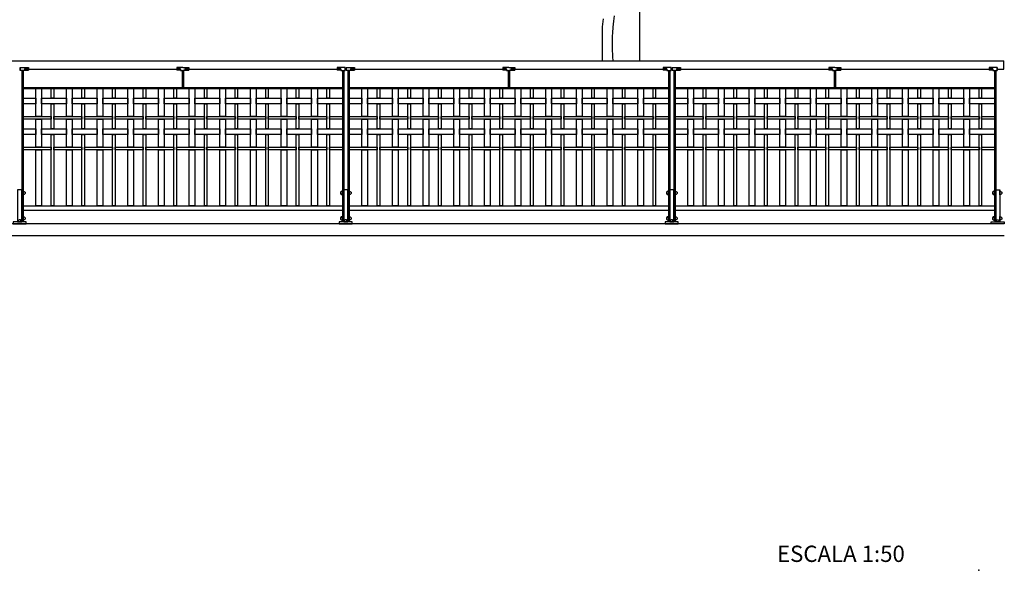
# Model space of a CAD drawing. Extents: x 1358.5 to 1376, y 226.3 to 236.4.
# Drawn here: x 1370 to 1376, y 226.3 to 229.7 of the extents above; entities that cross this region are included whole.
import ezdxf

# ---------------------------------------------------------------- set-up
doc = ezdxf.new("R2010")
doc.units = 0
doc.header["$MEASUREMENT"] = 0
for name, color, linetype in [('CAJETIN', 7, 'CONTINUOUS'), ('COTAS', 7, 'CONTINUOUS'), ('MALLA', 3, 'CONTINUOUS'), ('MURO', 6, 'CONTINUOUS'), ('OBJ', 250, 'CONTINUOUS'), ('PIEZA', 2, 'CONTINUOUS'), ('TRENZA', 8, 'CONTINUOUS')]:
    doc.layers.add(name, color=color, linetype=linetype)
doc.styles.add('ROMANS', font='romans.shx', dxfattribs={"width": 1.1})

# ---------------------------------------------------------------- blocks, each defined once
blk = doc.blocks.new('nuevo bloque')
at = {"layer": 'TRENZA', "color": 8}
blk.add_lwpolyline([(-0.012, 0.004), (-0.012, -0.004, 0.207591), (0, -0.0115), (0, 0.0115, 0.207591)], format="xyb", close=True, dxfattribs=at)

msp = doc.modelspace()

# ---------------------------------------------------------------- linework, layer by layer
at = {"layer": 'CAJETIN'}
msp.add_point((1375.86, 226.3319), dxfattribs=at)
at = {"layer": 'COTAS', "color": 7, "ltscale": 5}
for p, q in [((1369.9799, 229.4164), (1370.0299, 229.4164)), ((1369.9799, 229.3964), (1369.9799, 229.4164)), ((1369.9799, 229.4164), (1369.9799, 229.3964)), ((1370.0059, 229.408), (1370.0059, 229.3964)), ((1370.0059, 229.408), (1370.0299, 229.408)), ((1370.0299, 229.4164), (1370.0299, 229.3984)), ((1370.0299, 229.4164), (1370.0299, 229.3984)), ((1370.9764, 229.4164), (1370.9394, 229.4164)), ((1370.9394, 229.4164), (1370.9394, 229.3984)), ((1370.9394, 229.4164), (1370.9394, 229.3984)), ((1370.9634, 229.408), (1370.9394, 229.408)), ((1370.9634, 229.408), (1370.9634, 229.3964)), ((1370.9764, 229.4164), (1371.0134, 229.4164)), ((1370.9894, 229.408), (1370.9894, 229.3964)), ((1370.9894, 229.408), (1371.0134, 229.408)), ((1371.0134, 229.4164), (1371.0134, 229.3984)), ((1371.0134, 229.4164), (1371.0134, 229.3984)), ((1371.9229, 229.4164), (1371.9229, 229.3984)), ((1371.9229, 229.4164), (1371.9229, 229.3984)), ((1371.9729, 229.4164), (1371.9229, 229.4164)), ((1371.9469, 229.408), (1371.9229, 229.408)), ((1371.9469, 229.408), (1371.9469, 229.3964)), ((1371.9729, 229.4164), (1371.9729, 229.3964)), ((1371.9729, 229.3964), (1371.9729, 229.4164)), ((1371.9799, 229.4164), (1372.0299, 229.4164)), ((1371.9799, 229.3964), (1371.9799, 229.4164)), ((1371.9799, 229.4164), (1371.9799, 229.3964)), ((1372.0059, 229.408), (1372.0059, 229.3964)), ((1372.0059, 229.408), (1372.0299, 229.408)), ((1372.0299, 229.4164), (1372.0299, 229.3984)), ((1372.0299, 229.4164), (1372.0299, 229.3984)), ((1372.9764, 229.4164), (1372.9394, 229.4164)), ((1372.9394, 229.4164), (1372.9394, 229.3984)), ((1372.9394, 229.4164), (1372.9394, 229.3984)), ((1372.9634, 229.408), (1372.9394, 229.408)), ((1372.9634, 229.408), (1372.9634, 229.3964)), ((1372.9764, 229.4164), (1373.0134, 229.4164)), ((1372.9894, 229.408), (1372.9894, 229.3964)), ((1372.9894, 229.408), (1373.0134, 229.408)), ((1373.0134, 229.4164), (1373.0134, 229.3984)), ((1373.0134, 229.4164), (1373.0134, 229.3984)), ((1373.9229, 229.4164), (1373.9229, 229.3984)), ((1373.9229, 229.4164), (1373.9229, 229.3984)), ((1373.9729, 229.4164), (1373.9229, 229.4164)), ((1373.9469, 229.408), (1373.9229, 229.408)), ((1373.9469, 229.408), (1373.9469, 229.3964)), ((1373.9729, 229.4164), (1373.9729, 229.3964)), ((1373.9729, 229.3964), (1373.9729, 229.4164)), ((1373.9799, 229.4164), (1374.0299, 229.4164)), ((1373.9799, 229.3964), (1373.9799, 229.4164)), ((1373.9799, 229.4164), (1373.9799, 229.3964)), ((1374.0059, 229.408), (1374.0059, 229.3964)), ((1374.0059, 229.408), (1374.0299, 229.408)), ((1374.0299, 229.4164), (1374.0299, 229.3984)), ((1374.0299, 229.4164), (1374.0299, 229.3984)), ((1374.9764, 229.4164), (1374.9394, 229.4164)), ((1374.9394, 229.4164), (1374.9394, 229.3984)), ((1374.9394, 229.4164), (1374.9394, 229.3984)), ((1374.9634, 229.408), (1374.9394, 229.408)), ((1374.9634, 229.408), (1374.9634, 229.3964)), ((1374.9764, 229.4164), (1375.0134, 229.4164)), ((1374.9894, 229.408), (1374.9894, 229.3964)), ((1374.9894, 229.408), (1375.0134, 229.408)), ((1375.0134, 229.4164), (1375.0134, 229.3984)), ((1375.0134, 229.4164), (1375.0134, 229.3984)), ((1375.9229, 229.4164), (1375.9229, 229.3984)), ((1375.9229, 229.4164), (1375.9229, 229.3984)), ((1375.9729, 229.4164), (1375.9229, 229.4164)), ((1375.9469, 229.408), (1375.9229, 229.408)), ((1375.9469, 229.408), (1375.9469, 229.3964)), ((1375.9729, 229.4164), (1375.9729, 229.3964)), ((1375.9729, 229.3964), (1375.9729, 229.4164)), ((1370.0059, 229.3964), (1369.9799, 229.3964)), ((1370.0059, 229.3984), (1370.0299, 229.3984)), ((1370.9634, 229.3984), (1370.9394, 229.3984)), ((1370.9634, 229.3964), (1370.9764, 229.3964)), ((1370.9894, 229.3964), (1370.9764, 229.3964)), ((1370.9894, 229.3984), (1371.0134, 229.3984)), ((1371.9469, 229.3984), (1371.9229, 229.3984)), ((1371.9469, 229.3964), (1371.9729, 229.3964)), ((1372.0059, 229.3964), (1371.9799, 229.3964)), ((1372.0059, 229.3984), (1372.0299, 229.3984)), ((1372.9634, 229.3984), (1372.9394, 229.3984)), ((1372.9634, 229.3964), (1372.9764, 229.3964)), ((1372.9894, 229.3964), (1372.9764, 229.3964)), ((1372.9894, 229.3984), (1373.0134, 229.3984)), ((1373.9469, 229.3984), (1373.9229, 229.3984)), ((1373.9469, 229.3964), (1373.9729, 229.3964)), ((1374.0059, 229.3964), (1373.9799, 229.3964)), ((1374.0059, 229.3984), (1374.0299, 229.3984)), ((1374.9634, 229.3984), (1374.9394, 229.3984)), ((1374.9634, 229.3964), (1374.9764, 229.3964)), ((1374.9894, 229.3964), (1374.9764, 229.3964)), ((1374.9894, 229.3984), (1375.0134, 229.3984)), ((1375.9469, 229.3984), (1375.9229, 229.3984)), ((1375.9469, 229.3964), (1375.9729, 229.3964))]:
    msp.add_line(p, q, dxfattribs=at)
at = {"layer": 'COTAS', "color": 7, "ltscale": 5, "extrusion": (0, 0, -1)}
for centre in [(1370.0179, 229.4024), (1371.0014, 229.4024), (1372.0179, 229.4024), (1373.0014, 229.4024), (1374.0179, 229.4024), (1375.0014, 229.4024)]:
    msp.add_ellipse(centre, major_axis=(0.008, 0), ratio=0.375, dxfattribs=at)
at = {"layer": 'COTAS', "color": 7, "ltscale": 5}
for centre in [(1370.9514, 229.4024), (1371.9349, 229.4024), (1372.9514, 229.4024), (1373.9349, 229.4024), (1374.9514, 229.4024), (1375.9349, 229.4024)]:
    msp.add_ellipse(centre, major_axis=(-0.008, 0), ratio=0.375, dxfattribs=at)
at = {"layer": 'MALLA', "color": 7, "ltscale": 5}
for points in [[(1370.1104, 229.2864), (1370.1104, 229.1144), (1370.0754, 229.1144), (1370.0754, 229.2864)], [(1370.1854, 229.2864), (1370.1854, 229.2274), (1370.1694, 229.2274), (1370.1694, 229.2864)], [(1370.2984, 229.2864), (1370.2984, 229.1144), (1370.2634, 229.1144), (1370.2634, 229.2864)], [(1370.3734, 229.2864), (1370.3734, 229.2274), (1370.3574, 229.2274), (1370.3574, 229.2864)], [(1370.4864, 229.2864), (1370.4864, 229.1144), (1370.4514, 229.1144), (1370.4514, 229.2864)], [(1370.5614, 229.2864), (1370.5614, 229.2274), (1370.5454, 229.2274), (1370.5454, 229.2864)], [(1370.6744, 229.2864), (1370.6744, 229.1144), (1370.6394, 229.1144), (1370.6394, 229.2864)], [(1370.7494, 229.2864), (1370.7494, 229.2274), (1370.7334, 229.2274), (1370.7334, 229.2864)], [(1370.8624, 229.2864), (1370.8624, 229.1144), (1370.8274, 229.1144), (1370.8274, 229.2864)], [(1370.9374, 229.2864), (1370.9374, 229.2274), (1370.9214, 229.2274), (1370.9214, 229.2864)], [(1371.0504, 229.2864), (1371.0504, 229.1144), (1371.0154, 229.1144), (1371.0154, 229.2864)], [(1371.1254, 229.2864), (1371.1254, 229.2274), (1371.1094, 229.2274), (1371.1094, 229.2864)], [(1371.2384, 229.2864), (1371.2384, 229.1144), (1371.2034, 229.1144), (1371.2034, 229.2864)], [(1371.3134, 229.2864), (1371.3134, 229.2274), (1371.2974, 229.2274), (1371.2974, 229.2864)], [(1371.4264, 229.2864), (1371.4264, 229.1144), (1371.3914, 229.1144), (1371.3914, 229.2864)], [(1371.5014, 229.2864), (1371.5014, 229.2274), (1371.4854, 229.2274), (1371.4854, 229.2864)], [(1371.6144, 229.2864), (1371.6144, 229.1144), (1371.5794, 229.1144), (1371.5794, 229.2864)], [(1371.6894, 229.2864), (1371.6894, 229.2274), (1371.6734, 229.2274), (1371.6734, 229.2864)], [(1371.8024, 229.2864), (1371.8024, 229.1144), (1371.7674, 229.1144), (1371.7674, 229.2864)], [(1371.8774, 229.2864), (1371.8774, 229.2274), (1371.8614, 229.2274), (1371.8614, 229.2864)], [(1372.1104, 229.2864), (1372.1104, 229.1144), (1372.0754, 229.1144), (1372.0754, 229.2864)], [(1372.1854, 229.2864), (1372.1854, 229.2274), (1372.1694, 229.2274), (1372.1694, 229.2864)], [(1372.2984, 229.2864), (1372.2984, 229.1144), (1372.2634, 229.1144), (1372.2634, 229.2864)], [(1372.3734, 229.2864), (1372.3734, 229.2274), (1372.3574, 229.2274), (1372.3574, 229.2864)], [(1372.4864, 229.2864), (1372.4864, 229.1144), (1372.4514, 229.1144), (1372.4514, 229.2864)], [(1372.5614, 229.2864), (1372.5614, 229.2274), (1372.5454, 229.2274), (1372.5454, 229.2864)], [(1372.6744, 229.2864), (1372.6744, 229.1144), (1372.6394, 229.1144), (1372.6394, 229.2864)], [(1372.7494, 229.2864), (1372.7494, 229.2274), (1372.7334, 229.2274), (1372.7334, 229.2864)], [(1372.8624, 229.2864), (1372.8624, 229.1144), (1372.8274, 229.1144), (1372.8274, 229.2864)], [(1372.9374, 229.2864), (1372.9374, 229.2274), (1372.9214, 229.2274), (1372.9214, 229.2864)], [(1373.0504, 229.2864), (1373.0504, 229.1144), (1373.0154, 229.1144), (1373.0154, 229.2864)], [(1373.1254, 229.2864), (1373.1254, 229.2274), (1373.1094, 229.2274), (1373.1094, 229.2864)], [(1373.2384, 229.2864), (1373.2384, 229.1144), (1373.2034, 229.1144), (1373.2034, 229.2864)], [(1373.3134, 229.2864), (1373.3134, 229.2274), (1373.2974, 229.2274), (1373.2974, 229.2864)], [(1373.4264, 229.2864), (1373.4264, 229.1144), (1373.3914, 229.1144), (1373.3914, 229.2864)], [(1373.5014, 229.2864), (1373.5014, 229.2274), (1373.4854, 229.2274), (1373.4854, 229.2864)], [(1373.6144, 229.2864), (1373.6144, 229.1144), (1373.5794, 229.1144), (1373.5794, 229.2864)], [(1373.6894, 229.2864), (1373.6894, 229.2274), (1373.6734, 229.2274), (1373.6734, 229.2864)], [(1373.8024, 229.2864), (1373.8024, 229.1144), (1373.7674, 229.1144), (1373.7674, 229.2864)], [(1373.8774, 229.2864), (1373.8774, 229.2274), (1373.8614, 229.2274), (1373.8614, 229.2864)], [(1374.1104, 229.2864), (1374.1104, 229.1144), (1374.0754, 229.1144), (1374.0754, 229.2864)], [(1374.1854, 229.2864), (1374.1854, 229.2274), (1374.1694, 229.2274), (1374.1694, 229.2864)], [(1374.2984, 229.2864), (1374.2984, 229.1144), (1374.2634, 229.1144), (1374.2634, 229.2864)], [(1374.3734, 229.2864), (1374.3734, 229.2274), (1374.3574, 229.2274), (1374.3574, 229.2864)], [(1374.4864, 229.2864), (1374.4864, 229.1144), (1374.4514, 229.1144), (1374.4514, 229.2864)], [(1374.5614, 229.2864), (1374.5614, 229.2274), (1374.5454, 229.2274), (1374.5454, 229.2864)], [(1374.6744, 229.2864), (1374.6744, 229.1144), (1374.6394, 229.1144), (1374.6394, 229.2864)], [(1374.7494, 229.2864), (1374.7494, 229.2274), (1374.7334, 229.2274), (1374.7334, 229.2864)], [(1374.8624, 229.2864), (1374.8624, 229.1144), (1374.8274, 229.1144), (1374.8274, 229.2864)], [(1374.9374, 229.2864), (1374.9374, 229.2274), (1374.9214, 229.2274), (1374.9214, 229.2864)], [(1375.0504, 229.2864), (1375.0504, 229.1144), (1375.0154, 229.1144), (1375.0154, 229.2864)], [(1375.1254, 229.2864), (1375.1254, 229.2274), (1375.1094, 229.2274), (1375.1094, 229.2864)], [(1375.2384, 229.2864), (1375.2384, 229.1144), (1375.2034, 229.1144), (1375.2034, 229.2864)], [(1375.3134, 229.2864), (1375.3134, 229.2274), (1375.2974, 229.2274), (1375.2974, 229.2864)], [(1375.4264, 229.2864), (1375.4264, 229.1144), (1375.3914, 229.1144), (1375.3914, 229.2864)], [(1375.5014, 229.2864), (1375.5014, 229.2274), (1375.4854, 229.2274), (1375.4854, 229.2864)], [(1375.6144, 229.2864), (1375.6144, 229.1144), (1375.5794, 229.1144), (1375.5794, 229.2864)], [(1375.6894, 229.2864), (1375.6894, 229.2274), (1375.6734, 229.2274), (1375.6734, 229.2864)], [(1375.8024, 229.2864), (1375.8024, 229.1144), (1375.7674, 229.1144), (1375.7674, 229.2864)], [(1375.8774, 229.2864), (1375.8774, 229.2274), (1375.8614, 229.2274), (1375.8614, 229.2864)], [(1370.0754, 229.2274), (1370.0754, 229.1924), (1369.9969, 229.1924), (1369.9969, 229.2274)], [(1370.2634, 229.2274), (1370.2634, 229.1924), (1370.1104, 229.1924), (1370.1104, 229.2274)], [(1370.4514, 229.2274), (1370.4514, 229.1924), (1370.2984, 229.1924), (1370.2984, 229.2274)], [(1370.6394, 229.2274), (1370.6394, 229.1924), (1370.4864, 229.1924), (1370.4864, 229.2274)], [(1370.8274, 229.2274), (1370.8274, 229.1924), (1370.6744, 229.1924), (1370.6744, 229.2274)], [(1371.0154, 229.2274), (1371.0154, 229.1924), (1370.8624, 229.1924), (1370.8624, 229.2274)], [(1371.2034, 229.2274), (1371.2034, 229.1924), (1371.0504, 229.1924), (1371.0504, 229.2274)], [(1371.3914, 229.2274), (1371.3914, 229.1924), (1371.2384, 229.1924), (1371.2384, 229.2274)], [(1371.5794, 229.2274), (1371.5794, 229.1924), (1371.4264, 229.1924), (1371.4264, 229.2274)], [(1371.7674, 229.2274), (1371.7674, 229.1924), (1371.6144, 229.1924), (1371.6144, 229.2274)], [(1371.9559, 229.2274), (1371.9559, 229.1924), (1371.8024, 229.1924), (1371.8024, 229.2274)], [(1372.0754, 229.2274), (1372.0754, 229.1924), (1371.9969, 229.1924), (1371.9969, 229.2274)], [(1372.2634, 229.2274), (1372.2634, 229.1924), (1372.1104, 229.1924), (1372.1104, 229.2274)], [(1372.4514, 229.2274), (1372.4514, 229.1924), (1372.2984, 229.1924), (1372.2984, 229.2274)], [(1372.6394, 229.2274), (1372.6394, 229.1924), (1372.4864, 229.1924), (1372.4864, 229.2274)], [(1372.8274, 229.2274), (1372.8274, 229.1924), (1372.6744, 229.1924), (1372.6744, 229.2274)], [(1373.0154, 229.2274), (1373.0154, 229.1924), (1372.8624, 229.1924), (1372.8624, 229.2274)], [(1373.2034, 229.2274), (1373.2034, 229.1924), (1373.0504, 229.1924), (1373.0504, 229.2274)], [(1373.3914, 229.2274), (1373.3914, 229.1924), (1373.2384, 229.1924), (1373.2384, 229.2274)], [(1373.5794, 229.2274), (1373.5794, 229.1924), (1373.4264, 229.1924), (1373.4264, 229.2274)], [(1373.7674, 229.2274), (1373.7674, 229.1924), (1373.6144, 229.1924), (1373.6144, 229.2274)], [(1373.9559, 229.2274), (1373.9559, 229.1924), (1373.8024, 229.1924), (1373.8024, 229.2274)], [(1374.0754, 229.2274), (1374.0754, 229.1924), (1373.9969, 229.1924), (1373.9969, 229.2274)], [(1374.2634, 229.2274), (1374.2634, 229.1924), (1374.1104, 229.1924), (1374.1104, 229.2274)], [(1374.4514, 229.2274), (1374.4514, 229.1924), (1374.2984, 229.1924), (1374.2984, 229.2274)], [(1374.6394, 229.2274), (1374.6394, 229.1924), (1374.4864, 229.1924), (1374.4864, 229.2274)], [(1374.8274, 229.2274), (1374.8274, 229.1924), (1374.6744, 229.1924), (1374.6744, 229.2274)], [(1375.0154, 229.2274), (1375.0154, 229.1924), (1374.8624, 229.1924), (1374.8624, 229.2274)], [(1375.2034, 229.2274), (1375.2034, 229.1924), (1375.0504, 229.1924), (1375.0504, 229.2274)], [(1375.3914, 229.2274), (1375.3914, 229.1924), (1375.2384, 229.1924), (1375.2384, 229.2274)], [(1375.5794, 229.2274), (1375.5794, 229.1924), (1375.4264, 229.1924), (1375.4264, 229.2274)], [(1375.7674, 229.2274), (1375.7674, 229.1924), (1375.6144, 229.1924), (1375.6144, 229.2274)], [(1375.9559, 229.2274), (1375.9559, 229.1924), (1375.8024, 229.1924), (1375.8024, 229.2274)], [(1370.1854, 229.1924), (1370.1854, 229.0394), (1370.1694, 229.0394), (1370.1694, 229.1924)], [(1370.3734, 229.1924), (1370.3734, 229.0394), (1370.3574, 229.0394), (1370.3574, 229.1924)], [(1370.5614, 229.1924), (1370.5614, 229.0394), (1370.5454, 229.0394), (1370.5454, 229.1924)], [(1370.7494, 229.1924), (1370.7494, 229.0394), (1370.7334, 229.0394), (1370.7334, 229.1924)], [(1370.9374, 229.1924), (1370.9374, 229.0394), (1370.9214, 229.0394), (1370.9214, 229.1924)], [(1371.1254, 229.1924), (1371.1254, 229.0394), (1371.1094, 229.0394), (1371.1094, 229.1924)], [(1371.3134, 229.1924), (1371.3134, 229.0394), (1371.2974, 229.0394), (1371.2974, 229.1924)], [(1371.5014, 229.1924), (1371.5014, 229.0394), (1371.4854, 229.0394), (1371.4854, 229.1924)], [(1371.6894, 229.1924), (1371.6894, 229.0394), (1371.6734, 229.0394), (1371.6734, 229.1924)], [(1371.8774, 229.1924), (1371.8774, 229.0394), (1371.8614, 229.0394), (1371.8614, 229.1924)], [(1372.1854, 229.1924), (1372.1854, 229.0394), (1372.1694, 229.0394), (1372.1694, 229.1924)], [(1372.3734, 229.1924), (1372.3734, 229.0394), (1372.3574, 229.0394), (1372.3574, 229.1924)], [(1372.5614, 229.1924), (1372.5614, 229.0394), (1372.5454, 229.0394), (1372.5454, 229.1924)], [(1372.7494, 229.1924), (1372.7494, 229.0394), (1372.7334, 229.0394), (1372.7334, 229.1924)], [(1372.9374, 229.1924), (1372.9374, 229.0394), (1372.9214, 229.0394), (1372.9214, 229.1924)], [(1373.1254, 229.1924), (1373.1254, 229.0394), (1373.1094, 229.0394), (1373.1094, 229.1924)], [(1373.3134, 229.1924), (1373.3134, 229.0394), (1373.2974, 229.0394), (1373.2974, 229.1924)], [(1373.5014, 229.1924), (1373.5014, 229.0394), (1373.4854, 229.0394), (1373.4854, 229.1924)], [(1373.6894, 229.1924), (1373.6894, 229.0394), (1373.6734, 229.0394), (1373.6734, 229.1924)], [(1373.8774, 229.1924), (1373.8774, 229.0394), (1373.8614, 229.0394), (1373.8614, 229.1924)], [(1374.1854, 229.1924), (1374.1854, 229.0394), (1374.1694, 229.0394), (1374.1694, 229.1924)], [(1374.3734, 229.1924), (1374.3734, 229.0394), (1374.3574, 229.0394), (1374.3574, 229.1924)], [(1374.5614, 229.1924), (1374.5614, 229.0394), (1374.5454, 229.0394), (1374.5454, 229.1924)], [(1374.7494, 229.1924), (1374.7494, 229.0394), (1374.7334, 229.0394), (1374.7334, 229.1924)], [(1374.9374, 229.1924), (1374.9374, 229.0394), (1374.9214, 229.0394), (1374.9214, 229.1924)], [(1375.1254, 229.1924), (1375.1254, 229.0394), (1375.1094, 229.0394), (1375.1094, 229.1924)], [(1375.3134, 229.1924), (1375.3134, 229.0394), (1375.2974, 229.0394), (1375.2974, 229.1924)], [(1375.5014, 229.1924), (1375.5014, 229.0394), (1375.4854, 229.0394), (1375.4854, 229.1924)], [(1375.6894, 229.1924), (1375.6894, 229.0394), (1375.6734, 229.0394), (1375.6734, 229.1924)], [(1375.8774, 229.1924), (1375.8774, 229.0394), (1375.8614, 229.0394), (1375.8614, 229.1924)], [(1370.1694, 229.1144), (1370.1694, 229.0984), (1369.9969, 229.0984), (1369.9969, 229.1144)], [(1370.1104, 229.0984), (1370.1104, 228.9264), (1370.0754, 228.9264), (1370.0754, 229.0984)], [(1370.3574, 229.1144), (1370.3574, 229.0984), (1370.1854, 229.0984), (1370.1854, 229.1144)], [(1370.2984, 229.0984), (1370.2984, 228.9264), (1370.2634, 228.9264), (1370.2634, 229.0984)], [(1370.5454, 229.1144), (1370.5454, 229.0984), (1370.3734, 229.0984), (1370.3734, 229.1144)], [(1370.4864, 229.0984), (1370.4864, 228.9264), (1370.4514, 228.9264), (1370.4514, 229.0984)], [(1370.7334, 229.1144), (1370.7334, 229.0984), (1370.5614, 229.0984), (1370.5614, 229.1144)], [(1370.6744, 229.0984), (1370.6744, 228.9264), (1370.6394, 228.9264), (1370.6394, 229.0984)], [(1370.9214, 229.1144), (1370.9214, 229.0984), (1370.7494, 229.0984), (1370.7494, 229.1144)], [(1370.8624, 229.0984), (1370.8624, 228.9264), (1370.8274, 228.9264), (1370.8274, 229.0984)], [(1371.1094, 229.1144), (1371.1094, 229.0984), (1370.9374, 229.0984), (1370.9374, 229.1144)], [(1371.0504, 229.0984), (1371.0504, 228.9264), (1371.0154, 228.9264), (1371.0154, 229.0984)], [(1371.2974, 229.1144), (1371.2974, 229.0984), (1371.1254, 229.0984), (1371.1254, 229.1144)], [(1371.2384, 229.0984), (1371.2384, 228.9264), (1371.2034, 228.9264), (1371.2034, 229.0984)], [(1371.4854, 229.1144), (1371.4854, 229.0984), (1371.3134, 229.0984), (1371.3134, 229.1144)], [(1371.4264, 229.0984), (1371.4264, 228.9264), (1371.3914, 228.9264), (1371.3914, 229.0984)], [(1371.6734, 229.1144), (1371.6734, 229.0984), (1371.5014, 229.0984), (1371.5014, 229.1144)], [(1371.6144, 229.0984), (1371.6144, 228.9264), (1371.5794, 228.9264), (1371.5794, 229.0984)], [(1371.8614, 229.1144), (1371.8614, 229.0984), (1371.6894, 229.0984), (1371.6894, 229.1144)], [(1371.8024, 229.0984), (1371.8024, 228.9264), (1371.7674, 228.9264), (1371.7674, 229.0984)], [(1371.9559, 229.1144), (1371.9559, 229.0984), (1371.8774, 229.0984), (1371.8774, 229.1144)], [(1372.1694, 229.1144), (1372.1694, 229.0984), (1371.9969, 229.0984), (1371.9969, 229.1144)], [(1372.1104, 229.0984), (1372.1104, 228.9264), (1372.0754, 228.9264), (1372.0754, 229.0984)], [(1372.3574, 229.1144), (1372.3574, 229.0984), (1372.1854, 229.0984), (1372.1854, 229.1144)], [(1372.2984, 229.0984), (1372.2984, 228.9264), (1372.2634, 228.9264), (1372.2634, 229.0984)], [(1372.5454, 229.1144), (1372.5454, 229.0984), (1372.3734, 229.0984), (1372.3734, 229.1144)], [(1372.4864, 229.0984), (1372.4864, 228.9264), (1372.4514, 228.9264), (1372.4514, 229.0984)], [(1372.7334, 229.1144), (1372.7334, 229.0984), (1372.5614, 229.0984), (1372.5614, 229.1144)], [(1372.6744, 229.0984), (1372.6744, 228.9264), (1372.6394, 228.9264), (1372.6394, 229.0984)], [(1372.9214, 229.1144), (1372.9214, 229.0984), (1372.7494, 229.0984), (1372.7494, 229.1144)], [(1372.8624, 229.0984), (1372.8624, 228.9264), (1372.8274, 228.9264), (1372.8274, 229.0984)], [(1373.1094, 229.1144), (1373.1094, 229.0984), (1372.9374, 229.0984), (1372.9374, 229.1144)], [(1373.0504, 229.0984), (1373.0504, 228.9264), (1373.0154, 228.9264), (1373.0154, 229.0984)], [(1373.2974, 229.1144), (1373.2974, 229.0984), (1373.1254, 229.0984), (1373.1254, 229.1144)], [(1373.2384, 229.0984), (1373.2384, 228.9264), (1373.2034, 228.9264), (1373.2034, 229.0984)], [(1373.4854, 229.1144), (1373.4854, 229.0984), (1373.3134, 229.0984), (1373.3134, 229.1144)], [(1373.4264, 229.0984), (1373.4264, 228.9264), (1373.3914, 228.9264), (1373.3914, 229.0984)], [(1373.6734, 229.1144), (1373.6734, 229.0984), (1373.5014, 229.0984), (1373.5014, 229.1144)], [(1373.6144, 229.0984), (1373.6144, 228.9264), (1373.5794, 228.9264), (1373.5794, 229.0984)], [(1373.8614, 229.1144), (1373.8614, 229.0984), (1373.6894, 229.0984), (1373.6894, 229.1144)], [(1373.8024, 229.0984), (1373.8024, 228.9264), (1373.7674, 228.9264), (1373.7674, 229.0984)], [(1373.9559, 229.1144), (1373.9559, 229.0984), (1373.8774, 229.0984), (1373.8774, 229.1144)], [(1374.1694, 229.1144), (1374.1694, 229.0984), (1373.9969, 229.0984), (1373.9969, 229.1144)], [(1374.1104, 229.0984), (1374.1104, 228.9264), (1374.0754, 228.9264), (1374.0754, 229.0984)], [(1374.3574, 229.1144), (1374.3574, 229.0984), (1374.1854, 229.0984), (1374.1854, 229.1144)], [(1374.2984, 229.0984), (1374.2984, 228.9264), (1374.2634, 228.9264), (1374.2634, 229.0984)], [(1374.5454, 229.1144), (1374.5454, 229.0984), (1374.3734, 229.0984), (1374.3734, 229.1144)], [(1374.4864, 229.0984), (1374.4864, 228.9264), (1374.4514, 228.9264), (1374.4514, 229.0984)], [(1374.7334, 229.1144), (1374.7334, 229.0984), (1374.5614, 229.0984), (1374.5614, 229.1144)], [(1374.6744, 229.0984), (1374.6744, 228.9264), (1374.6394, 228.9264), (1374.6394, 229.0984)], [(1374.9214, 229.1144), (1374.9214, 229.0984), (1374.7494, 229.0984), (1374.7494, 229.1144)], [(1374.8624, 229.0984), (1374.8624, 228.9264), (1374.8274, 228.9264), (1374.8274, 229.0984)], [(1375.1094, 229.1144), (1375.1094, 229.0984), (1374.9374, 229.0984), (1374.9374, 229.1144)], [(1375.0504, 229.0984), (1375.0504, 228.9264), (1375.0154, 228.9264), (1375.0154, 229.0984)], [(1375.2974, 229.1144), (1375.2974, 229.0984), (1375.1254, 229.0984), (1375.1254, 229.1144)], [(1375.2384, 229.0984), (1375.2384, 228.9264), (1375.2034, 228.9264), (1375.2034, 229.0984)], [(1375.4854, 229.1144), (1375.4854, 229.0984), (1375.3134, 229.0984), (1375.3134, 229.1144)], [(1375.4264, 229.0984), (1375.4264, 228.9264), (1375.3914, 228.9264), (1375.3914, 229.0984)], [(1375.6734, 229.1144), (1375.6734, 229.0984), (1375.5014, 229.0984), (1375.5014, 229.1144)], [(1375.6144, 229.0984), (1375.6144, 228.9264), (1375.5794, 228.9264), (1375.5794, 229.0984)], [(1375.8614, 229.1144), (1375.8614, 229.0984), (1375.6894, 229.0984), (1375.6894, 229.1144)], [(1375.8024, 229.0984), (1375.8024, 228.9264), (1375.7674, 228.9264), (1375.7674, 229.0984)], [(1375.9559, 229.1144), (1375.9559, 229.0984), (1375.8774, 229.0984), (1375.8774, 229.1144)], [(1370.0754, 229.0394), (1370.0754, 229.0044), (1369.9969, 229.0044), (1369.9969, 229.0394)], [(1370.2634, 229.0394), (1370.2634, 229.0044), (1370.1104, 229.0044), (1370.1104, 229.0394)], [(1370.4514, 229.0394), (1370.4514, 229.0044), (1370.2984, 229.0044), (1370.2984, 229.0394)], [(1370.6394, 229.0394), (1370.6394, 229.0044), (1370.4864, 229.0044), (1370.4864, 229.0394)], [(1370.8274, 229.0394), (1370.8274, 229.0044), (1370.6744, 229.0044), (1370.6744, 229.0394)], [(1371.0154, 229.0394), (1371.0154, 229.0044), (1370.8624, 229.0044), (1370.8624, 229.0394)], [(1371.2034, 229.0394), (1371.2034, 229.0044), (1371.0504, 229.0044), (1371.0504, 229.0394)], [(1371.3914, 229.0394), (1371.3914, 229.0044), (1371.2384, 229.0044), (1371.2384, 229.0394)], [(1371.5794, 229.0394), (1371.5794, 229.0044), (1371.4264, 229.0044), (1371.4264, 229.0394)], [(1371.7674, 229.0394), (1371.7674, 229.0044), (1371.6144, 229.0044), (1371.6144, 229.0394)], [(1371.9559, 229.0394), (1371.9559, 229.0044), (1371.8024, 229.0044), (1371.8024, 229.0394)], [(1372.0754, 229.0394), (1372.0754, 229.0044), (1371.9969, 229.0044), (1371.9969, 229.0394)], [(1372.2634, 229.0394), (1372.2634, 229.0044), (1372.1104, 229.0044), (1372.1104, 229.0394)], [(1372.4514, 229.0394), (1372.4514, 229.0044), (1372.2984, 229.0044), (1372.2984, 229.0394)], [(1372.6394, 229.0394), (1372.6394, 229.0044), (1372.4864, 229.0044), (1372.4864, 229.0394)], [(1372.8274, 229.0394), (1372.8274, 229.0044), (1372.6744, 229.0044), (1372.6744, 229.0394)], [(1373.0154, 229.0394), (1373.0154, 229.0044), (1372.8624, 229.0044), (1372.8624, 229.0394)], [(1373.2034, 229.0394), (1373.2034, 229.0044), (1373.0504, 229.0044), (1373.0504, 229.0394)], [(1373.3914, 229.0394), (1373.3914, 229.0044), (1373.2384, 229.0044), (1373.2384, 229.0394)], [(1373.5794, 229.0394), (1373.5794, 229.0044), (1373.4264, 229.0044), (1373.4264, 229.0394)], [(1373.7674, 229.0394), (1373.7674, 229.0044), (1373.6144, 229.0044), (1373.6144, 229.0394)], [(1373.9559, 229.0394), (1373.9559, 229.0044), (1373.8024, 229.0044), (1373.8024, 229.0394)], [(1374.0754, 229.0394), (1374.0754, 229.0044), (1373.9969, 229.0044), (1373.9969, 229.0394)], [(1374.2634, 229.0394), (1374.2634, 229.0044), (1374.1104, 229.0044), (1374.1104, 229.0394)], [(1374.4514, 229.0394), (1374.4514, 229.0044), (1374.2984, 229.0044), (1374.2984, 229.0394)], [(1374.6394, 229.0394), (1374.6394, 229.0044), (1374.4864, 229.0044), (1374.4864, 229.0394)], [(1374.8274, 229.0394), (1374.8274, 229.0044), (1374.6744, 229.0044), (1374.6744, 229.0394)], [(1375.0154, 229.0394), (1375.0154, 229.0044), (1374.8624, 229.0044), (1374.8624, 229.0394)], [(1375.2034, 229.0394), (1375.2034, 229.0044), (1375.0504, 229.0044), (1375.0504, 229.0394)], [(1375.3914, 229.0394), (1375.3914, 229.0044), (1375.2384, 229.0044), (1375.2384, 229.0394)], [(1375.5794, 229.0394), (1375.5794, 229.0044), (1375.4264, 229.0044), (1375.4264, 229.0394)], [(1375.7674, 229.0394), (1375.7674, 229.0044), (1375.6144, 229.0044), (1375.6144, 229.0394)], [(1375.9559, 229.0394), (1375.9559, 229.0044), (1375.8024, 229.0044), (1375.8024, 229.0394)], [(1370.1854, 229.0044), (1370.1854, 228.5664), (1370.1694, 228.5664), (1370.1694, 229.0044)], [(1370.3734, 229.0044), (1370.3734, 228.5664), (1370.3574, 228.5664), (1370.3574, 229.0044)], [(1370.5614, 229.0044), (1370.5614, 228.5664), (1370.5454, 228.5664), (1370.5454, 229.0044)], [(1370.7494, 229.0044), (1370.7494, 228.5664), (1370.7334, 228.5664), (1370.7334, 229.0044)], [(1370.9374, 229.0044), (1370.9374, 228.5664), (1370.9214, 228.5664), (1370.9214, 229.0044)], [(1371.1254, 229.0044), (1371.1254, 228.5664), (1371.1094, 228.5664), (1371.1094, 229.0044)], [(1371.3134, 229.0044), (1371.3134, 228.5664), (1371.2974, 228.5664), (1371.2974, 229.0044)], [(1371.5014, 229.0044), (1371.5014, 228.5664), (1371.4854, 228.5664), (1371.4854, 229.0044)], [(1371.6894, 229.0044), (1371.6894, 228.5664), (1371.6734, 228.5664), (1371.6734, 229.0044)], [(1371.8774, 229.0044), (1371.8774, 228.5664), (1371.8614, 228.5664), (1371.8614, 229.0044)], [(1372.1854, 229.0044), (1372.1854, 228.5664), (1372.1694, 228.5664), (1372.1694, 229.0044)], [(1372.3734, 229.0044), (1372.3734, 228.5664), (1372.3574, 228.5664), (1372.3574, 229.0044)], [(1372.5614, 229.0044), (1372.5614, 228.5664), (1372.5454, 228.5664), (1372.5454, 229.0044)], [(1372.7494, 229.0044), (1372.7494, 228.5664), (1372.7334, 228.5664), (1372.7334, 229.0044)], [(1372.9374, 229.0044), (1372.9374, 228.5664), (1372.9214, 228.5664), (1372.9214, 229.0044)], [(1373.1254, 229.0044), (1373.1254, 228.5664), (1373.1094, 228.5664), (1373.1094, 229.0044)], [(1373.3134, 229.0044), (1373.3134, 228.5664), (1373.2974, 228.5664), (1373.2974, 229.0044)], [(1373.5014, 229.0044), (1373.5014, 228.5664), (1373.4854, 228.5664), (1373.4854, 229.0044)], [(1373.6894, 229.0044), (1373.6894, 228.5664), (1373.6734, 228.5664), (1373.6734, 229.0044)], [(1373.8774, 229.0044), (1373.8774, 228.5664), (1373.8614, 228.5664), (1373.8614, 229.0044)], [(1374.1854, 229.0044), (1374.1854, 228.5664), (1374.1694, 228.5664), (1374.1694, 229.0044)], [(1374.3734, 229.0044), (1374.3734, 228.5664), (1374.3574, 228.5664), (1374.3574, 229.0044)], [(1374.5614, 229.0044), (1374.5614, 228.5664), (1374.5454, 228.5664), (1374.5454, 229.0044)], [(1374.7494, 229.0044), (1374.7494, 228.5664), (1374.7334, 228.5664), (1374.7334, 229.0044)], [(1374.9374, 229.0044), (1374.9374, 228.5664), (1374.9214, 228.5664), (1374.9214, 229.0044)], [(1375.1254, 229.0044), (1375.1254, 228.5664), (1375.1094, 228.5664), (1375.1094, 229.0044)], [(1375.3134, 229.0044), (1375.3134, 228.5664), (1375.2974, 228.5664), (1375.2974, 229.0044)], [(1375.5014, 229.0044), (1375.5014, 228.5664), (1375.4854, 228.5664), (1375.4854, 229.0044)], [(1375.6894, 229.0044), (1375.6894, 228.5664), (1375.6734, 228.5664), (1375.6734, 229.0044)], [(1375.8774, 229.0044), (1375.8774, 228.5664), (1375.8614, 228.5664), (1375.8614, 229.0044)], [(1370.1694, 228.9264), (1370.1694, 228.9104), (1369.9969, 228.9104), (1369.9969, 228.9264)], [(1370.3574, 228.9264), (1370.3574, 228.9104), (1370.1854, 228.9104), (1370.1854, 228.9264)], [(1370.5454, 228.9264), (1370.5454, 228.9104), (1370.3734, 228.9104), (1370.3734, 228.9264)], [(1370.7334, 228.9264), (1370.7334, 228.9104), (1370.5614, 228.9104), (1370.5614, 228.9264)], [(1370.9214, 228.9264), (1370.9214, 228.9104), (1370.7494, 228.9104), (1370.7494, 228.9264)], [(1371.1094, 228.9264), (1371.1094, 228.9104), (1370.9374, 228.9104), (1370.9374, 228.9264)], [(1371.2974, 228.9264), (1371.2974, 228.9104), (1371.1254, 228.9104), (1371.1254, 228.9264)], [(1371.4854, 228.9264), (1371.4854, 228.9104), (1371.3134, 228.9104), (1371.3134, 228.9264)], [(1371.6734, 228.9264), (1371.6734, 228.9104), (1371.5014, 228.9104), (1371.5014, 228.9264)], [(1371.8614, 228.9264), (1371.8614, 228.9104), (1371.6894, 228.9104), (1371.6894, 228.9264)], [(1371.9559, 228.9264), (1371.9559, 228.9104), (1371.8774, 228.9104), (1371.8774, 228.9264)], [(1372.1694, 228.9264), (1372.1694, 228.9104), (1371.9969, 228.9104), (1371.9969, 228.9264)], [(1372.3574, 228.9264), (1372.3574, 228.9104), (1372.1854, 228.9104), (1372.1854, 228.9264)], [(1372.5454, 228.9264), (1372.5454, 228.9104), (1372.3734, 228.9104), (1372.3734, 228.9264)], [(1372.7334, 228.9264), (1372.7334, 228.9104), (1372.5614, 228.9104), (1372.5614, 228.9264)], [(1372.9214, 228.9264), (1372.9214, 228.9104), (1372.7494, 228.9104), (1372.7494, 228.9264)], [(1373.1094, 228.9264), (1373.1094, 228.9104), (1372.9374, 228.9104), (1372.9374, 228.9264)], [(1373.2974, 228.9264), (1373.2974, 228.9104), (1373.1254, 228.9104), (1373.1254, 228.9264)], [(1373.4854, 228.9264), (1373.4854, 228.9104), (1373.3134, 228.9104), (1373.3134, 228.9264)], [(1373.6734, 228.9264), (1373.6734, 228.9104), (1373.5014, 228.9104), (1373.5014, 228.9264)], [(1373.8614, 228.9264), (1373.8614, 228.9104), (1373.6894, 228.9104), (1373.6894, 228.9264)], [(1373.9559, 228.9264), (1373.9559, 228.9104), (1373.8774, 228.9104), (1373.8774, 228.9264)], [(1374.1694, 228.9264), (1374.1694, 228.9104), (1373.9969, 228.9104), (1373.9969, 228.9264)], [(1374.3574, 228.9264), (1374.3574, 228.9104), (1374.1854, 228.9104), (1374.1854, 228.9264)], [(1374.5454, 228.9264), (1374.5454, 228.9104), (1374.3734, 228.9104), (1374.3734, 228.9264)], [(1374.7334, 228.9264), (1374.7334, 228.9104), (1374.5614, 228.9104), (1374.5614, 228.9264)], [(1374.9214, 228.9264), (1374.9214, 228.9104), (1374.7494, 228.9104), (1374.7494, 228.9264)], [(1375.1094, 228.9264), (1375.1094, 228.9104), (1374.9374, 228.9104), (1374.9374, 228.9264)], [(1375.2974, 228.9264), (1375.2974, 228.9104), (1375.1254, 228.9104), (1375.1254, 228.9264)], [(1375.4854, 228.9264), (1375.4854, 228.9104), (1375.3134, 228.9104), (1375.3134, 228.9264)], [(1375.6734, 228.9264), (1375.6734, 228.9104), (1375.5014, 228.9104), (1375.5014, 228.9264)], [(1375.8614, 228.9264), (1375.8614, 228.9104), (1375.6894, 228.9104), (1375.6894, 228.9264)], [(1375.9559, 228.9264), (1375.9559, 228.9104), (1375.8774, 228.9104), (1375.8774, 228.9264)], [(1370.1104, 228.9104), (1370.1104, 228.5664), (1370.0754, 228.5664), (1370.0754, 228.9104)], [(1370.2984, 228.9104), (1370.2984, 228.5664), (1370.2634, 228.5664), (1370.2634, 228.9104)], [(1370.4864, 228.9104), (1370.4864, 228.5664), (1370.4514, 228.5664), (1370.4514, 228.9104)], [(1370.6744, 228.9104), (1370.6744, 228.5664), (1370.6394, 228.5664), (1370.6394, 228.9104)], [(1370.8624, 228.9104), (1370.8624, 228.5664), (1370.8274, 228.5664), (1370.8274, 228.9104)], [(1371.0504, 228.9104), (1371.0504, 228.5664), (1371.0154, 228.5664), (1371.0154, 228.9104)], [(1371.2384, 228.9104), (1371.2384, 228.5664), (1371.2034, 228.5664), (1371.2034, 228.9104)], [(1371.4264, 228.9104), (1371.4264, 228.5664), (1371.3914, 228.5664), (1371.3914, 228.9104)], [(1371.6144, 228.9104), (1371.6144, 228.5664), (1371.5794, 228.5664), (1371.5794, 228.9104)], [(1371.8024, 228.9104), (1371.8024, 228.5664), (1371.7674, 228.5664), (1371.7674, 228.9104)], [(1372.1104, 228.9104), (1372.1104, 228.5664), (1372.0754, 228.5664), (1372.0754, 228.9104)], [(1372.2984, 228.9104), (1372.2984, 228.5664), (1372.2634, 228.5664), (1372.2634, 228.9104)], [(1372.4864, 228.9104), (1372.4864, 228.5664), (1372.4514, 228.5664), (1372.4514, 228.9104)], [(1372.6744, 228.9104), (1372.6744, 228.5664), (1372.6394, 228.5664), (1372.6394, 228.9104)], [(1372.8624, 228.9104), (1372.8624, 228.5664), (1372.8274, 228.5664), (1372.8274, 228.9104)], [(1373.0504, 228.9104), (1373.0504, 228.5664), (1373.0154, 228.5664), (1373.0154, 228.9104)], [(1373.2384, 228.9104), (1373.2384, 228.5664), (1373.2034, 228.5664), (1373.2034, 228.9104)], [(1373.4264, 228.9104), (1373.4264, 228.5664), (1373.3914, 228.5664), (1373.3914, 228.9104)], [(1373.6144, 228.9104), (1373.6144, 228.5664), (1373.5794, 228.5664), (1373.5794, 228.9104)], [(1373.8024, 228.9104), (1373.8024, 228.5664), (1373.7674, 228.5664), (1373.7674, 228.9104)], [(1374.1104, 228.9104), (1374.1104, 228.5664), (1374.0754, 228.5664), (1374.0754, 228.9104)], [(1374.2984, 228.9104), (1374.2984, 228.5664), (1374.2634, 228.5664), (1374.2634, 228.9104)], [(1374.4864, 228.9104), (1374.4864, 228.5664), (1374.4514, 228.5664), (1374.4514, 228.9104)], [(1374.6744, 228.9104), (1374.6744, 228.5664), (1374.6394, 228.5664), (1374.6394, 228.9104)], [(1374.8624, 228.9104), (1374.8624, 228.5664), (1374.8274, 228.5664), (1374.8274, 228.9104)], [(1375.0504, 228.9104), (1375.0504, 228.5664), (1375.0154, 228.5664), (1375.0154, 228.9104)], [(1375.2384, 228.9104), (1375.2384, 228.5664), (1375.2034, 228.5664), (1375.2034, 228.9104)], [(1375.4264, 228.9104), (1375.4264, 228.5664), (1375.3914, 228.5664), (1375.3914, 228.9104)], [(1375.6144, 228.9104), (1375.6144, 228.5664), (1375.5794, 228.5664), (1375.5794, 228.9104)], [(1375.8024, 228.9104), (1375.8024, 228.5664), (1375.7674, 228.5664), (1375.7674, 228.9104)]]:
    msp.add_lwpolyline(points, close=True, dxfattribs=at)
at = {"layer": 'MURO', "color": 7, "ltscale": 5}
for p, q in [((1376.0164, 228.4564), (1360.6239, 228.4564)), ((1376.0164, 228.3826), (1358.5164, 228.3826))]:
    msp.add_line(p, q, dxfattribs=at)
at = {"layer": 'OBJ', "color": 7}
for points in [[(1373.7802, 229.4564), (1373.7802, 232.0561)], [(1373.551, 229.4564), (1373.5511, 229.6645), (1373.5526, 229.6823), (1373.5586, 229.7149)], [(1373.6224, 229.7327), (1373.6194, 229.7001), (1373.6179, 229.6808), (1373.6149, 229.663), (1373.6119, 229.6274), (1373.6104, 229.6081), (1373.6104, 229.5711), (1373.6118, 229.5548), (1373.6118, 229.5162), (1373.6133, 229.4999), (1373.6133, 229.4806), (1373.6154, 229.4564)]]:
    msp.add_lwpolyline(points, dxfattribs=at)
at = {"layer": 'PIEZA', "color": 7, "ltscale": 5}
for p, q in [((1363.9586, 229.4564), (1376.0139, 229.4564)), ((1370.0299, 229.4064), (1370.9394, 229.4064)), ((1371.0134, 229.4064), (1371.9229, 229.4064)), ((1372.0299, 229.4064), (1372.9394, 229.4064)), ((1373.0134, 229.4064), (1373.9229, 229.4064)), ((1374.0299, 229.4064), (1374.9394, 229.4064)), ((1375.0134, 229.4064), (1375.9229, 229.4064)), ((1375.9729, 229.4064), (1376.0139, 229.4064)), ((1369.9889, 229.3964), (1369.9889, 228.4744)), ((1369.9969, 229.3914), (1369.9889, 229.3914)), ((1369.9969, 229.3964), (1369.9969, 228.4744)), ((1370.9724, 229.3964), (1370.9724, 229.2924)), ((1370.9804, 229.3914), (1370.9724, 229.3914)), ((1370.9804, 229.3964), (1370.9804, 229.2924)), ((1371.9559, 229.3964), (1371.9559, 228.4744)), ((1371.9559, 229.3914), (1371.9639, 229.3914)), ((1371.9639, 229.3964), (1371.9639, 228.4744)), ((1371.9889, 229.3964), (1371.9889, 228.4744)), ((1371.9969, 229.3914), (1371.9889, 229.3914)), ((1371.9969, 229.3964), (1371.9969, 228.4744)), ((1372.9724, 229.3964), (1372.9724, 229.2924)), ((1372.9804, 229.3914), (1372.9724, 229.3914)), ((1372.9804, 229.3964), (1372.9804, 229.2924)), ((1373.9559, 229.3964), (1373.9559, 228.4744)), ((1373.9559, 229.3914), (1373.9639, 229.3914)), ((1373.9639, 229.3964), (1373.9639, 228.4744)), ((1373.9889, 229.3964), (1373.9889, 228.4744)), ((1373.9969, 229.3914), (1373.9889, 229.3914)), ((1373.9969, 229.3964), (1373.9969, 228.4744)), ((1374.9724, 229.3964), (1374.9724, 229.2924)), ((1374.9804, 229.3914), (1374.9724, 229.3914)), ((1374.9804, 229.3964), (1374.9804, 229.2924)), ((1375.9559, 229.3964), (1375.9559, 228.4744)), ((1375.9559, 229.3914), (1375.9639, 229.3914)), ((1375.9639, 229.3964), (1375.9639, 228.4744)), ((1369.9969, 229.2924), (1371.9559, 229.2924)), ((1369.9969, 229.2864), (1371.9559, 229.2864)), ((1370.9724, 229.2924), (1370.9804, 229.2924)), ((1371.9969, 229.2924), (1373.9559, 229.2924)), ((1371.9969, 229.2864), (1373.9559, 229.2864)), ((1372.9724, 229.2924), (1372.9804, 229.2924)), ((1373.9969, 229.2924), (1375.9559, 229.2924)), ((1373.9969, 229.2864), (1375.9559, 229.2864)), ((1374.9724, 229.2924), (1374.9804, 229.2924)), ((1369.9969, 228.5664), (1371.9559, 228.5664)), ((1371.9969, 228.5664), (1373.9559, 228.5664)), ((1373.9969, 228.5664), (1375.9559, 228.5664)), ((1369.9969, 228.5414), (1371.9559, 228.5414)), ((1371.9969, 228.5414), (1373.9559, 228.5414)), ((1373.9969, 228.5414), (1375.9559, 228.5414)), ((1369.9889, 228.4744), (1369.9969, 228.4744)), ((1371.9559, 228.4744), (1371.9639, 228.4744)), ((1371.9889, 228.4744), (1371.9969, 228.4744)), ((1373.9559, 228.4744), (1373.9639, 228.4744)), ((1373.9889, 228.4744), (1373.9969, 228.4744)), ((1375.9559, 228.4744), (1375.9639, 228.4744)), ((1375.9639, 228.4744), (1375.9559, 228.4744))]:
    msp.add_line(p, q, dxfattribs=at)
msp.add_lwpolyline([(1376.0139, 229.4064), (1376.0139, 229.4564)], dxfattribs=at)
at = {"layer": 'PIEZA', "color": 7}
for points in [[(1369.9639, 228.4684), (1369.9889, 228.4684), (1369.9889, 228.6664), (1369.9639, 228.6664)], [(1371.9639, 228.4684), (1371.9889, 228.4684), (1371.9889, 228.6664), (1371.9639, 228.6664)], [(1373.9639, 228.4684), (1373.9889, 228.4684), (1373.9889, 228.6664), (1373.9639, 228.6664)], [(1375.9889, 228.4684), (1375.9639, 228.4684), (1375.9639, 228.6664), (1375.9889, 228.6664)], [(1369.9364, 228.4564), (1370.0164, 228.4564), (1370.0164, 228.4684), (1369.9364, 228.4684)], [(1371.9364, 228.4564), (1372.0164, 228.4564), (1372.0164, 228.4684), (1371.9364, 228.4684)], [(1373.9364, 228.4564), (1374.0164, 228.4564), (1374.0164, 228.4684), (1373.9364, 228.4684)], [(1376.0164, 228.4564), (1375.9364, 228.4564), (1375.9364, 228.4684), (1376.0164, 228.4684)]]:
    msp.add_lwpolyline(points, close=True, dxfattribs=at)

# ---------------------------------------------------------------- block references
at = {"layer": 'TRENZA', "color": 7, "ltscale": 5, "yscale": 1.04559889446034, "zscale": 1.045598894460331}
for p, xscale in [((1369.9969, 228.6467), -1.045598894460227), ((1371.9969, 228.6467), -1.045598894460227), ((1373.9969, 228.6467), -1.045598894460227), ((1375.9559, 228.6467), 1.045598894460227), ((1369.9969, 228.4899), -1.045598894460227), ((1371.9969, 228.4899), -1.045598894460227), ((1373.9969, 228.4899), -1.045598894460227), ((1375.9559, 228.4899), 1.045598894460227)]:
    msp.add_blockref('nuevo bloque', p, dxfattribs=dict(at, xscale=xscale))
at = {"layer": 'TRENZA', "color": 7, "ltscale": 5, "extrusion": (0, 0, -1), "yscale": 1.045598894460284, "zscale": -1.045598894460273}
for p, xscale in [((-1371.9559, 228.6467), -1.045598894460227), ((-1373.9559, 228.6467), -1.045598894460227), ((-1375.9889, 228.6467), 1.045598894460227), ((-1371.9559, 228.4899), -1.045598894460227), ((-1373.9559, 228.4899), -1.045598894460227), ((-1375.9889, 228.4899), 1.045598894460227)]:
    msp.add_blockref('nuevo bloque', p, dxfattribs=dict(at, xscale=xscale))
for p, xscale, rotation in [((-1369.9764, 228.4684), -1.045598894460284, 90), ((-1371.9764, 228.4684), -1.045598894460284, 90), ((-1373.9764, 228.4684), -1.045598894460284, 90), ((-1375.9764, 228.4684), 1.045598894460284, 270)]:
    msp.add_blockref('nuevo bloque', p, dxfattribs=dict(at, xscale=xscale, rotation=rotation))

# ---------------------------------------------------------------- texts
at = {"layer": 'CAJETIN', "style": 'ROMANS'}
msp.add_text('ESCALA 1:50', height=0.1, dxfattribs=at).set_placement((1374.6219, 226.3832))

doc.saveas('drawing.dxf')
